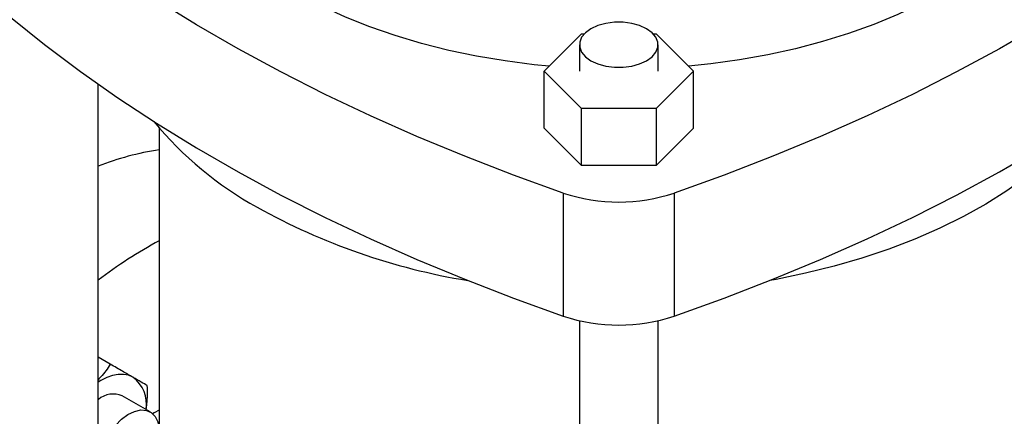
# Model space of a CAD drawing. Extents: x 0.4 to 10.6, y 0.4 to 8.1.
# Drawn here: x 2.6 to 3, y 5.5 to 5.7 of the extents above; entities that cross this region are included whole.
import ezdxf

# ---------------------------------------------------------------- set-up
doc = ezdxf.new("R2010")
doc.units = 0
doc.linetypes.add('SLD-SOLID', pattern=[0])
doc.layers.get('0').update_dxf_attribs({"linetype": 'CONTINUOUS'})

msp = doc.modelspace()

# ---------------------------------------------------------------- linework, layer by layer
at = {"color": 7, "linetype": 'SLD-SOLID'}
for p, q in [((2.823347274024009, 5.647326215848883), (2.836985469359197, 5.660962933457204)), ((2.836985469359197, 5.660962933457204), (2.838027324109243, 5.660962933457204)), ((2.863220005279526, 5.660962933457204), (2.864261860029573, 5.660962933457204)), ((2.864261860029573, 5.660962933457204), (2.877900055364761, 5.647326215848884)), ((2.836253585954228, 5.656970398666432), (2.836253585954228, 5.647326215848884)), ((2.864993743434542, 5.647326215848884), (2.864993743434542, 5.656970398666432)), ((2.836985469359197, 5.633689498240564), (2.823347274024009, 5.647326215848883)), ((2.823347274024009, 5.626430486410863), (2.823347274024009, 5.647326215848883)), ((2.877900055364761, 5.647326215848884), (2.864261860029574, 5.633689498240565)), ((2.877900055364761, 5.626430486410863), (2.877900055364761, 5.647326215848884)), ((2.660269333985722, 5.442903542357851), (2.660269333985722, 5.64254609793108)), ((2.864261860029574, 5.633689498240565), (2.836985469359197, 5.633689498240564)), ((2.836985469359197, 5.612793768802543), (2.836985469359197, 5.633689498240564)), ((2.864261860029574, 5.633689498240565), (2.864261860029574, 5.612793768802543)), ((2.682611853670761, 5.626483507262018), (2.682611853670761, 5.44290354235785)), ((2.836985469359197, 5.612793768802543), (2.823347274024009, 5.626430486410863)), ((2.877900055364761, 5.626430486410863), (2.864261860029574, 5.612793768802543)), ((2.864261860029574, 5.612793768802543), (2.836985469359197, 5.612793768802543)), ((2.830338253154244, 5.602742236485211), (2.830338253154244, 5.55773605000332)), ((2.870909076234527, 5.602742236485212), (2.870909076234527, 5.55773605000332)), ((2.836253585954228, 5.556054932220996), (2.836253585954228, 5.324718656419078)), ((2.864993743434542, 5.324718656419078), (2.864993743434542, 5.556054932220996)), ((2.664711598830653, 5.54012103482166), (2.660269333985722, 5.542685499721573)), ((2.679281538776519, 5.52268786426278), (2.669050761529047, 5.52859396625283))]:
    msp.add_line(p, q, dxfattribs=at)
at = {"color": 7, "linetype": 'SLD-SOLID', "flags": 128}
for points in [[(2.825167619761673, 5.649146364348296), (2.819643195441583, 5.64969210022073), (2.809064659245559, 5.651048840588152), (2.798660435961162, 5.65279803150645), (2.788474164516572, 5.654932336261028), (2.778548569674207, 5.65744280283602), (2.768925282828222, 5.660318901462163), (2.75964466738798, 5.663548568782301), (2.750745649479879, 5.66711825844931), (2.742265554677652, 5.671012997944167), (2.734239951445942, 5.675216451375915), (2.726702501953796, 5.679710988000058), (2.719684820883834, 5.684477756168032), (2.71321634282928, 5.689496762397569), (2.70732419883505, 5.694746955232318), (2.702033102600719, 5.700206313538958), (2.697365246822682, 5.705851938871489), (2.693340210110265, 5.711660151515274), (2.68997487486624, 5.717606589807986), (2.687283356476157, 5.723666312320893), (2.685276944103513, 5.729813902471876), (2.683964053339075, 5.7360235751314), (2.683350190902974, 5.742269284774317), (2.683437931547596, 5.748524834723849), (2.684226907258187, 5.754763987029549), (2.685713808796428, 5.760960572518388), (2.687892399580533, 5.767088600557361), (2.69075354184364, 5.773122368067232), (2.693123931626164, 5.777224541114872)], [(2.830338253154244, 5.602742236485211), (2.812120554305058, 5.609300254979907), (2.794282169199594, 5.616197027759266), (2.776841992031684, 5.623425249848036), (2.759818495218306, 5.630977265204014), (2.743229709833833, 5.638845074827228), (2.727093206511744, 5.647020345232376), (2.711426076834026, 5.655494417275552), (2.696244915227989, 5.664258315325902), (2.681565801389652, 5.673302756772499), (2.667404283252338, 5.682618161856368), (2.653775360518491, 5.692194663817249), (2.64069346877218, 5.702022119344339), (2.628172464189114, 5.712090119319969), (2.616225608860351, 5.722387999844803), (2.604865556745256, 5.732904853532911)], [(3.096381772643511, 5.732904853532914), (3.085021720528416, 5.722387999844806), (3.073074865199653, 5.712090119319971), (3.060553860616588, 5.702022119344341), (3.047471968870278, 5.69219466381725), (3.03384304613643, 5.682618161856371), (3.019681527999117, 5.6733027567725), (3.005002414160781, 5.664258315325903), (2.989821252554743, 5.655494417275553), (2.974154122877025, 5.647020345232376), (2.958017619554936, 5.638845074827229), (2.941428834170464, 5.630977265204016), (2.924405337357087, 5.623425249848037), (2.906965160189176, 5.616197027759267), (2.889126775083712, 5.609300254979908), (2.870909076234527, 5.602742236485212)], [(2.604865556745256, 5.68789866705102), (2.616225608860351, 5.677381813362911), (2.628172464189114, 5.667083932838076), (2.64069346877218, 5.657015932862446), (2.65377536051849, 5.647188477335357), (2.667404283252338, 5.637611975374477), (2.681565801389652, 5.628296570290607), (2.696244915227988, 5.61925212884401), (2.711426076834026, 5.61048823079366), (2.727093206511745, 5.602014158750484), (2.743229709833833, 5.593838888345336), (2.759818495218306, 5.585971078722123), (2.776841992031684, 5.578419063366145), (2.794282169199594, 5.571190841277375), (2.812120554305059, 5.564294068498016), (2.830338253154244, 5.55773605000332)], [(2.870909076234527, 5.55773605000332), (2.889126775083712, 5.564294068498016), (2.906965160189176, 5.571190841277375), (2.924405337357087, 5.578419063366145), (2.941428834170465, 5.585971078722124), (2.958017619554937, 5.593838888345337), (2.974154122877026, 5.602014158750484), (2.989821252554743, 5.610488230793662), (3.005002414160781, 5.619252128844011), (3.019681527999116, 5.628296570290609), (3.03384304613643, 5.637611975374478), (3.047471968870278, 5.647188477335359), (3.060553860616588, 5.657015932862449), (3.073074865199653, 5.667083932838079), (3.085021720528416, 5.677381813362914), (3.096381772643511, 5.687898667051023)], [(2.968938775719693, 5.676313512600689), (2.961032132725549, 5.672035586492684), (2.952662398246826, 5.668062085229823), (2.943864677858617, 5.664409675057292), (2.934675872257653, 5.661093675452655), (2.925134522487961, 5.658127994870646), (2.915280648286328, 5.655525072406273), (2.905155580225621, 5.653295825620932), (2.894801786359994, 5.651449604750358), (2.884262694099118, 5.64999415348649), (2.876079709627097, 5.649146364348296)], [(2.840462484571035, 5.651104474240935), (2.84297832186257, 5.649946254231587), (2.845877528567864, 5.649140254154474), (2.84901472635668, 5.648726890219028), (2.85223260303209, 5.648726890219028), (2.855369800820906, 5.649140254154474), (2.8582690075262, 5.649946254231586), (2.860784844817735, 5.651104474240935), (2.862791158108492, 5.652556836194944), (2.864187342472438, 5.654230512600706), (2.864903387395607, 5.656041578334572), (2.864903387395607, 5.657899218998293), (2.864187342472438, 5.659710284732158), (2.862791158108492, 5.66138396113792), (2.860784844817735, 5.66283632309193), (2.8582690075262, 5.663994543101278), (2.855369800820906, 5.664800543178391), (2.85223260303209, 5.665213907113837), (2.84901472635668, 5.665213907113837), (2.845877528567864, 5.66480054317839), (2.84297832186257, 5.663994543101278), (2.840462484571035, 5.66283632309193), (2.838456171280278, 5.66138396113792), (2.837059986916332, 5.659710284732158), (2.836343941993163, 5.657899218998293), (2.836343941993163, 5.656041578334571), (2.837059986916332, 5.654230512600706), (2.838456171280278, 5.652556836194944), (2.840462484571035, 5.651104474240935)], [(3.020607626145209, 5.628887361986744), (3.017763701112404, 5.6254674436288), (3.012339048560234, 5.619675228675823), (3.006312804158583, 5.614084701310976), (2.999707385932429, 5.608716658663244), (2.992547366471418, 5.603591070203853), (2.984859381518219, 5.598727003458519), (2.976672030881804, 5.594142553075009), (2.968015772044289, 5.589854773509855), (2.958922806857094, 5.585879615584665), (2.949426961747942, 5.582231867148009), (2.93956356188433, 5.578925098063655), (2.929369299761581, 5.575971609729787), (2.91888209870435, 5.573382389316991), (2.908140971789374, 5.571167068895265), (2.905866406741027, 5.570751868006967)], [(2.672957646430345, 5.535359423119765), (2.671327787084488, 5.536069083989019), (2.669525304022369, 5.536419307018975), (2.667581038228924, 5.536404099796491), (2.665528256630931, 5.536023722521363), (2.663402082890669, 5.535284683554226), (2.661238896430322, 5.534199628056708), (2.660269333985723, 5.533607132981523)], [(2.671471469376836, 5.496398437405865), (2.670572987971974, 5.495921842671458), (2.668226676773533, 5.495087240732714), (2.666032004506004, 5.494910471364022), (2.664091591605412, 5.495399800104595), (2.662496169622377, 5.496532346486377), (2.661320338715639, 5.498255153899288), (2.660619079431556, 5.500487665783467), (2.660425181874859, 5.503125492364465), (2.660747712479796, 5.506045291803089), (2.661571590073748, 5.509110537522713), (2.662858291056096, 5.512177902040264), (2.664547650718969, 5.515103958800031), (2.666560676482122, 5.517751888640007), (2.668803241498187, 5.519997877303839), (2.671170485919443, 5.521736904857838), (2.673551720027758, 5.522887656306374), (2.675835599962777, 5.52339632379068), (2.677915334037088, 5.523239122584534), (2.679693676196836, 5.522423403241617), (2.681087473139117, 5.520987307891799), (2.682031552468002, 5.518997986757531), (2.682481770083343, 5.51654845828408), (2.682518217133841, 5.515534039161697)], [(2.682611853670761, 5.523294883376655), (2.680770564432736, 5.522359529217066), (2.680171175852838, 5.522041198362052)]]:
    msp.add_lwpolyline(points, dxfattribs=at)
at = {"color": 7, "linetype": 'SLD-SOLID'}
for centre, radius, start, end in [((2.782274360394715, 5.712927168978712), 0.1318798418769161, 219.5867124503874, 241.0255213443363), ((2.696959948037351, 5.52011209670214), 0.09944733720360878, 98.2954903223823, 111.6505774690973), ((2.850623664694385, 5.663889460642401), 0.06442422637084963, 251.6468884108575, 288.3531115891459), ((2.834358669206945, 5.806703751308791), 0.2391496518093034, 240.9924699076214, 260.619815457867), ((2.761490162718161, 5.438228738720531), 0.1668631040768385, 118.2105285630147, 127.344785972219), ((2.850623664694385, 5.6188832741605), 0.06442422637084064, 251.646888410854, 288.3531115891477), ((2.665732592058512, 5.525513731991894), 0.01221224977067622, 350.7521496107331, 53.72769603728136), ((2.665799129751049, 5.520715695573013), 0.008522925444017846, 67.57238585261602, 129.9165050793366)]:
    msp.add_arc(centre, radius, start, end, dxfattribs=at)
for points, knots in [([(2.664711598830653, 5.54012103482166), (2.663665109384623, 5.538535514070245), (2.662374176112813, 5.536579640077523), (2.660604441017744, 5.5348087060219), (2.660269333985722, 5.534473371961485)], [0, 0, 0, 0, 0.8106456537159694, 1, 1, 1, 1]), ([(2.672957646430345, 5.535359423119765), (2.671749364558723, 5.536057162150166), (2.669305975940396, 5.537468130605026), (2.666254225802292, 5.539230284780904), (2.664711598830653, 5.54012103482166)], [0, 0, 0, 0, 0.4945107227558933, 1, 1, 1, 1]), ([(2.678243245758836, 5.53230684185985), (2.677558165996063, 5.532702536196235), (2.676175445735078, 5.533501179807987), (2.674036722307054, 5.534736268801892), (2.672957646430345, 5.535359423119765)], [0, 0, 0, 0, 0.4954579621796467, 1, 1, 1, 1]), ([(2.677812237676318, 5.52353607373328), (2.677915915149058, 5.524229435570446), (2.678337769077224, 5.527050659959118), (2.678283886109647, 5.530046943667382), (2.678243245758836, 5.53230684185985)], [0, 0, 0, 0, 0.2457662850036451, 0.9999999999999999, 0.9999999999999999, 0.9999999999999999, 0.9999999999999999])]:
    msp.add_open_spline(points, degree=3, knots=knots, dxfattribs=at)

doc.saveas('drawing.dxf')
